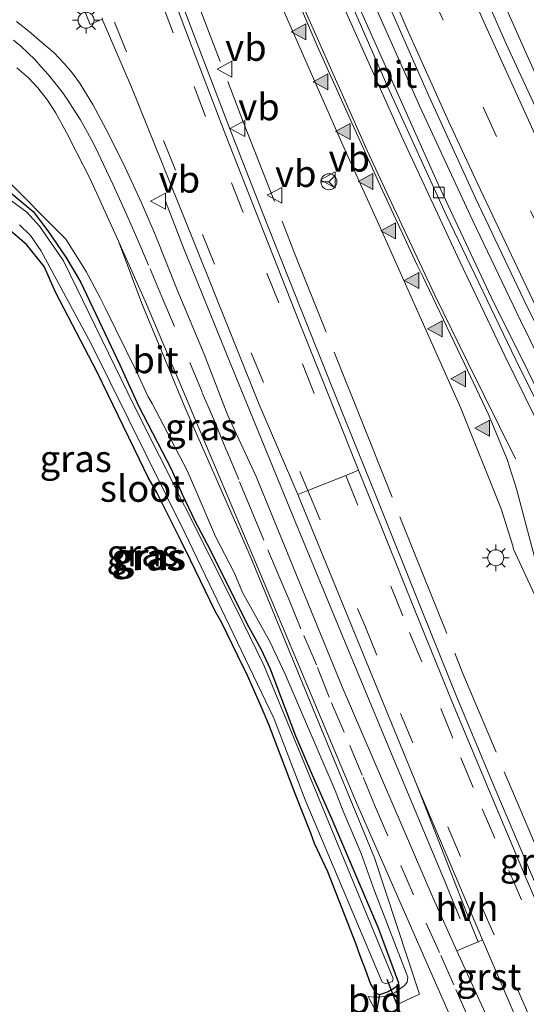
# Model space of a CAD drawing. Units: metres. Extents: x 29997 to 40002, y 370515 to 375003.
# Drawn here: x 30223 to 30270, y 371527 to 371619 of the extents above; entities that cross this region are included whole.
import ezdxf
from ezdxf.enums import TextEntityAlignment as Align

# ---------------------------------------------------------------- set-up
doc = ezdxf.new("R2010")
doc.units = ezdxf.units.M
doc.linetypes.add('IE-TERREINAFSCHEIDING', pattern=[10, 8, -2])
doc.linetypes.add('VW-3-9_STREEP', pattern=[12, 3, -9])
doc.layers.get('0').update_dxf_attribs({"lineweight": 25})
for name, color, linetype, lineweight in [('B-ME-BV-GELEIDECONSTRUCTIE-GELEIDERAIL-L-B1', 213, 'BV-GELEIDERAIL', 18), ('B-ME-GW-KRUINLIJN-L-B1', 93, 'Continuous', 18), ('B-ME-IE-GRASLAND-GV-B6', 93, 'Continuous', 18), ('B-ME-IE-GRONDWERKLIJN-GROND_INGERICHT-GV-B6', 253, 'Continuous', 18), ('B-ME-IE-MEUBILAIR_WEGMEUBILAIR-LICHTMAST-S-B1', 8, 'Continuous', 18), ('B-ME-IE-TERREINAFSCHEIDING-RASTERHEKWERK-L-B1', 8, 'IE-TERREINAFSCHEIDING', 18), ('B-ME-OG-WATER-GV-B6', 153, 'Continuous', 18), ('B-ME-VH-VERH_SOORT-BITUMEN-GV-B6', 8, 'IE-TERREINAFSCHEIDING-NATUURLIJK-HOUTWAL', 18), ('B-ME-VH-VERH_SOORT-GV-B6', 8, 'Continuous', 18), ('B-ME-VH-VERH_SOORT-HALF_VERHARDING-GV-B6', 8, 'IE-TERREINAFSCHEIDING-NATUURLIJK-HOUTWAL', 18), ('B-ME-VV-KOLK-S-B1', 8, 'Continuous', 18), ('B-ME-VW-MARKERING-39STREEP-015-L-B1', 255, 'VW-3-9_STREEP', 18), ('B-ME-VW-MARKERING-STREEP-015-L-B1', 7, 'Continuous', 18), ('B-ME-VW-MARKERING-VLAKMARK-S-B1', 7, 'Continuous', 18), ('B-ME-VW-MEUBILAIR_WEGMEUBILAIR-RONA-S-B1', 8, 'Continuous', 18), ('B-ME-VW-MEUBILAIR_WEGMEUBILAIR-VERKEERSBORD-S-B1', 8, 'Continuous', 18)]:
    doc.layers.add(name, color=color, linetype=linetype, lineweight=lineweight)
for name, color, linetype in [('B-ME-GW-INSTEEKWATERGANG-L-B1', 10, 'Continuous'), ('B-ME-KG-KADASTRAAL-OPNAMEDTMGRENS-L-B1', 10, 'Continuous'), ('B-ME-KW-DUIKER-L-B1', 10, 'Continuous')]:
    doc.layers.add(name, color=color, linetype=linetype)
doc.styles.add('NLCS-ISO', font='NLCS-ISO.TTF')
doc.linetypes.add('BV-GELEIDERAIL', pattern='A,10,-3,[108,NLCS.SHX,S=1,R=0,X=0,Y=0],-3', length=16)
doc.linetypes.add('IE-TERREINAFSCHEIDING-NATUURLIJK-HOUTWAL', pattern='A,7,-1.5,[67,NLCS.SHX,S=0.75,R=45,X=0,Y=0],-1.5,7,-1.5,[70,NLCS.SHX,S=0.75,R=0,X=0,Y=0],-1.5', length=20)

# ---------------------------------------------------------------- blocks, each defined once
blk = doc.blocks.new('verfsymbol')
for color in [252, 253]:
    blk.add_hatch(color=color).paths.add_polyline_path([(0.75, -0.625), (0, 0.75), (-0.75, -0.625)])
blk.add_lwpolyline([(0.75, -0.625), (0, 0.75), (-0.75, -0.625)], close=True)
blk = doc.blocks.new('lantaarnpaal')
for p, q in [((0, 0.75), (0, 1.25)), ((-0.75, 0), (-1.25, 0)), ((-0.884, 0.884), (-0.53, 0.53)), ((0.53, 0.53), (0.884, 0.884)), ((0.75, 0), (1.25, 0)), ((-0.53, -0.53), (-0.884, -0.884)), ((0, -0.75), (0, -1.25)), ((0.53, -0.53), (0.884, -0.884))]:
    blk.add_line(p, q)
blk.add_circle((0, 0), 0.75)
blk = doc.blocks.new('kolk')
blk.add_lwpolyline([(-0.5, -0.5), (0.5, -0.5), (0.5, 0.5), (-0.5, 0.5)], close=True)
blk = doc.blocks.new('verkeersbord')
for p, q in [((0, 0.75), (-0.75, -0.625)), ((0.75, -0.625), (0, 0.75)), ((-0.75, -0.625), (0.75, -0.625))]:
    blk.add_line(p, q)
blk = doc.blocks.new('wegwijzer')
for q in [(-0.53, -0.53), (0, 0.75), (0.53, -0.53)]:
    blk.add_line((0, 0), q)
blk.add_circle((0, 0), 0.75)

msp = doc.modelspace()

# ---------------------------------------------------------------- linework, layer by layer
at = {"layer": 'B-ME-BV-GELEIDECONSTRUCTIE-GELEIDERAIL-L-B1'}
for points in [[(30243.311, 371652.232, 3.415), (30245.271, 371647.219, 3.361), (30249.127, 371637.653, 3.332), (30252.525, 371629.563, 3.332), (30256.518, 371620.058, 3.321), (30260.473, 371611.149, 3.303), (30265.446, 371600.428, 3.274), (30269.897, 371591.085, 3.246), (30276.594, 371577.51, 3.206), (30281.926, 371567.298, 3.195), (30287.171, 371557.434, 3.18), (30292.751, 371547.42, 3.168), (30297.922, 371538.437, 3.138), (30304.42, 371527.518, 3.127), (30310.731, 371517.405, 3.129), (30317.105, 371507.429, 3.14), (30318.4924, 371505.1532, 3.1425), (30322.247, 371499.575, 3.141), (30326.735, 371492.907, 3.142), (30331.282, 371486.336, 3.152), (30332.1886, 371485.051, 3.1495)], [(30236.644, 371602.282, 2.209), (30238.2623, 371598.0582, 2.825), (30242.762, 371586.978, 2.832), (30248.795, 371572.243, 2.816), (30253.428, 371561.048, 2.797), (30258.024, 371549.933, 2.742), (30262.6892, 371538.8128, 2.714), (30264.236, 371535.006, 1.983)]]:
    msp.add_polyline3d(points, dxfattribs=at)
at = {"layer": 'B-ME-GW-INSTEEKWATERGANG-L-B1'}
msp.add_polyline3d([(30217.6779, 371606.797, 1.3778), (30224.2648, 371601.3044, 1.3177), (30225.6218, 371599.4948, 1.243), (30227.318, 371597.0452, 1.2011), (30228.6858, 371594.7093, 1.163), (30230.7299, 371590.4284, 1.0926), (30232.362, 371586.952, 1.19), (30234.1192, 371583.0832, 1.0372), (30237.218, 371577.138, 1.094), (30238.208, 371574.819, 1.095), (30239.426, 371572.26, 1.113), (30240.836, 371569.596, 1.143), (30244.273, 371562.678, 1.31), (30245.587, 371560.306, 1.429), (30246.4482, 371558.4242, 1.3508), (30248.834, 371552.16, 1.246), (30250.391, 371548.504, 1.258), (30252.217, 371544.326, 1.09), (30256.581, 371534.141, 1.277), (30258.484, 371528.988, 1.373), (30258.415, 371528.742, 1.414), (30258.024, 371528.448, 1.209), (30257.495, 371528.143, 1.285), (30256.688, 371527.875, 1.264)], dxfattribs=at)
at = {"layer": 'B-ME-GW-KRUINLIJN-L-B1'}
for points in [[(30256.6834, 371527.6583, 1.4243), (30257.2104, 371527.7403, 1.4949), (30257.7202, 371527.8972, 1.5654), (30258.202, 371528.126, 1.636), (30259.042, 371528.736, 1.603), (30259.2905, 371529.0638, 1.6672), (30259.357, 371529.528, 1.758), (30256.229, 371537.613, 1.764), (30254.972, 371541.123, 1.838), (30253.277, 371545.088, 1.833), (30252.545, 371547.014, 1.883), (30247.85, 371557.95, 1.833), (30246.433, 371560.989, 1.841), (30243.861, 371565.602, 1.78), (30243.096, 371567.394, 1.79), (30241.342, 371570.85, 1.79), (30239.674, 371574.724, 1.806), (30238.669, 371577.02, 1.737), (30235.407, 371583.307, 1.749), (30235.038, 371583.938, 1.793), (30233.94, 371586.303, 1.772), (30231.011, 371592.277, 1.831), (30230.543, 371593.234, 1.648), (30229.2289, 371595.6906, 1.6715), (30227.315, 371598.728, 1.653), (30221.392, 371604.683, 1.829)], [(30255.6215, 371527.7247, 1.2832), (30256.15, 371527.6531, 1.3538), (30256.6834, 371527.6583, 1.4243)]]:
    msp.add_polyline3d(points, dxfattribs=at)
at = {"layer": 'B-ME-IE-GRASLAND-GV-B6'}
for points in [[(30228.4301, 371694.3085, 2.6277), (30237.7653, 371669.1403, 2.6469), (30242.018, 371658.288, 2.6754), (30252.4127, 371632.7009, 2.5978), (30256.728, 371622.6424, 2.614), (30261.2903, 371612.2335, 2.5722), (30265.699, 371602.5652, 2.5583), (30270.2543, 371592.9769, 2.5225), (30275.4644, 371582.4857, 2.5309), (30285.0137, 371563.8105, 2.4475), (30296.5007, 371543.269, 2.437), (30302.9806, 371532.008, 2.428), (30315.0599, 371512.7279, 2.4232), (30319.6429, 371505.5979, 2.4405)], [(30320.579, 371499.356, 2.359), (30317.1245, 371504.6244, 2.3647), (30302.8495, 371527.2619, 2.3447), (30292.4584, 371545.0535, 2.3724), (30287.358, 371554.2527, 2.3967), (30282.9401, 371562.4534, 2.4036), (30274.0602, 371579.4042, 2.439), (30267.1556, 371593.2715, 2.4883), (30262.2017, 371603.8694, 2.5103), (30254.9115, 371620.1978, 2.5585), (30250.0176, 371631.5927, 2.5991), (30245.2415, 371643.2567, 2.598), (30238.6947, 371659.8859, 2.6313), (30234.994, 371669.742, 2.662), (30233.836, 371672.832, 2.598), (30233.261, 371672.582, 2.657), (30228.861, 371684.2508, 2.6381)], [(30320.0775, 371523.2918, 2.13), (30309.8213, 371540.1319, 2.1453), (30300.0004, 371557.229, 2.1658), (30290.6207, 371574.5729, 2.1987), (30281.689, 371592.1513, 2.2321), (30273.0986, 371610.1966, 2.2774), (30265.1862, 371627.9723, 2.317), (30257.5618, 371646.2129, 2.3493), (30250.2611, 371664.6382, 2.3613), (30243.2057, 371683.2111, 2.3778)], [(30277.62, 371523.616, 2.159), (30274.289, 371531.303, 2.194), (30270.824, 371539.386, 2.223), (30267.248, 371547.851, 2.23), (30264.077, 371555.457, 2.254), (30260.612, 371563.984, 2.272), (30256.397, 371574.518, 2.307), (30253.054, 371582.867, 2.314), (30249.722, 371591.172, 2.331), (30246.073, 371600.34, 2.32), (30242.843, 371608.662, 2.337), (30239.623, 371617.066, 2.367), (30236.423, 371625.482, 2.456), (30233.532, 371632.048, 2.495), (30231.078, 371638.71, 2.479), (30226.494, 371651.593, 2.46), (30225.591, 371654.038, 2.344), (30222.524, 371662.702, 2.179), (30220.422, 371670.144, 2.105), (30216.953, 371679.555, 2.09)], [(30224.2564, 371678.1686, 2.4454), (30226.8064, 371671.5687, 2.4645), (30229.8147, 371663.4128, 2.4617), (30237.5427, 371644.0901, 2.5943), (30240.4085, 371637.5075, 2.6381), (30246.2459, 371623.5528, 2.6876), (30253.3845, 371607.2439, 2.6459), (30256.6558, 371600.0312, 2.6355), (30264.301, 371582.882, 2.628), (30268.085, 371573.446, 2.624), (30269.175, 371569.961, 2.6), (30269.251, 371569.672, 2.618), (30271.191, 371565.458, 2.609), (30279.143, 371550.626, 2.588), (30288.104, 371534.835, 2.539), (30295.935, 371521.617, 2.538), (30301.231, 371513.034, 2.515), (30305.133, 371506.623, 2.504), (30308.513, 371501.222, 2.529), (30311.771, 371495.984, 2.543), (30313.142, 371493.819, 2.535), (30314.554, 371491.576, 2.544), (30317.057, 371487.726, 2.542), (30322.9459, 371478.1388, 2.5638)], [(30229.252, 371619.685, 2.221), (30229.6, 371618.863, 2.207), (30230.726, 371619.358, 2.206), (30233.465, 371612.97, 2.181), (30239.264, 371598.582, 2.166), (30245.427, 371583.23, 2.175), (30249.037, 371574.784, 2.168), (30260.228, 371547.4561, 2.071), (30265.493, 371533.894, 2.029), (30265.9473, 371532.8467, 2.0245), (30263.93, 371532.002, 1.903), (30261.707, 371536.936, 1.915), (30253.19, 371556.754, 1.969), (30245.129, 371576.462, 2.023), (30242.471, 371582.199, 2.072), (30240.261, 371587.932, 2.077), (30237.747, 371593.972, 2.095), (30235.669, 371599.165, 2.125), (30234.387, 371602.141, 2.103), (30232.884, 371605.428, 2.12), (30231.34, 371608.537, 2.118), (30229.856, 371611.354, 2.121), (30228.645, 371613.288, 2.104), (30227.924, 371614.293, 2.109), (30227.163, 371615.196, 2.106), (30226.206, 371616.183, 2.099), (30225.046, 371617.204, 2.105), (30223.876, 371618.188, 2.116), (30222.68, 371619.139, 2.116)], [(30222.721, 371614.788, 2.044), (30223.807, 371613.862, 2.045), (30224.699, 371612.917, 2.037), (30225.585, 371611.77, 2.053), (30226.349, 371610.595, 2.041), (30227.363, 371608.718, 2.047), (30228.349, 371606.818, 2.043), (30229.545, 371604.445, 2.05), (30230.685, 371601.984, 2.027), (30232.237, 371598.53, 2.033), (30234.444, 371592.689, 2.009), (30238.539, 371582.758, 1.958), (30244.587, 371569.027, 1.941), (30250.414, 371554.818, 1.834), (30256.223, 371540.717, 1.796), (30260.4473, 371527.9435, 1.7093), (30258.3489, 371526.9471, 1.4265)], [(30257.9773, 371529.4054, 0.292), (30245.851, 371558.793, 0.292), (30243.184, 371564.269, 0.292), (30233.706, 371583.101, 0.292), (30227.096, 371596.69, 0.292), (30224.8481, 371599.9538, 0.292), (30223.645, 371601.264, 0.292), (30213.1072, 371608.9939, 0.292)], [(30221.392, 371604.683, 1.829), (30227.315, 371598.728, 1.653), (30229.2289, 371595.6906, 1.6715), (30230.543, 371593.234, 1.648), (30231.011, 371592.277, 1.831), (30233.94, 371586.303, 1.772), (30235.038, 371583.938, 1.793), (30235.407, 371583.307, 1.749), (30238.669, 371577.02, 1.737), (30239.674, 371574.724, 1.806), (30241.342, 371570.85, 1.79), (30243.096, 371567.394, 1.79), (30243.861, 371565.602, 1.78), (30246.433, 371560.989, 1.841), (30247.85, 371557.95, 1.833), (30252.545, 371547.014, 1.883), (30253.277, 371545.088, 1.833), (30254.972, 371541.123, 1.838), (30256.229, 371537.613, 1.764), (30259.357, 371529.528, 1.758), (30259.2905, 371529.0638, 1.6672), (30259.042, 371528.736, 1.603), (30258.202, 371528.126, 1.636), (30257.7202, 371527.8972, 1.5654), (30257.2104, 371527.7403, 1.4949), (30256.6834, 371527.6583, 1.4243), (30256.688, 371527.875, 1.264), (30257.495, 371528.143, 1.285), (30258.024, 371528.448, 1.209), (30258.415, 371528.742, 1.414), (30258.484, 371528.988, 1.373), (30256.581, 371534.141, 1.277), (30252.217, 371544.326, 1.09), (30250.391, 371548.504, 1.258), (30248.834, 371552.16, 1.246), (30246.4482, 371558.4242, 1.3508), (30245.587, 371560.306, 1.429), (30244.273, 371562.678, 1.31), (30240.836, 371569.596, 1.143), (30239.426, 371572.26, 1.113), (30238.208, 371574.819, 1.095), (30237.218, 371577.138, 1.094), (30234.1192, 371583.0832, 1.0372), (30232.362, 371586.952, 1.19), (30230.7299, 371590.4284, 1.0926), (30228.6858, 371594.7093, 1.163), (30227.318, 371597.0452, 1.2011), (30225.6218, 371599.4948, 1.243), (30224.2648, 371601.3044, 1.3177), (30217.6779, 371606.797, 1.3778)], [(30217.6779, 371606.797, 1.3778), (30224.2648, 371601.3044, 1.3177), (30225.6218, 371599.4948, 1.243), (30227.318, 371597.0452, 1.2011), (30228.6858, 371594.7093, 1.163), (30230.7299, 371590.4284, 1.0926), (30232.362, 371586.952, 1.19), (30234.1192, 371583.0832, 1.0372), (30237.218, 371577.138, 1.094), (30238.208, 371574.819, 1.095), (30239.426, 371572.26, 1.113), (30240.836, 371569.596, 1.143), (30244.273, 371562.678, 1.31), (30245.587, 371560.306, 1.429), (30246.4482, 371558.4242, 1.3508), (30248.834, 371552.16, 1.246), (30250.391, 371548.504, 1.258), (30252.217, 371544.326, 1.09), (30256.581, 371534.141, 1.277), (30258.484, 371528.988, 1.373), (30258.415, 371528.742, 1.414), (30258.024, 371528.448, 1.209), (30257.495, 371528.143, 1.285), (30256.688, 371527.875, 1.264)], [(30256.688, 371527.875, 1.264), (30256.415, 371527.993, 1.208), (30255.859, 371528.94, 1.04), (30255.399, 371530.144, 0.985), (30254.875, 371531.536, 1.053), (30254.479, 371532.691, 1.013), (30251.858, 371539.388, 0.975), (30250.618, 371542.058, 1.004), (30250.271, 371543.022, 0.906), (30248.757, 371546.804, 1.044), (30246.319, 371553.203, 1.039), (30245.603, 371554.904, 0.992), (30244.335, 371557.826, 1.052), (30243.432, 371559.645, 1.107), (30241.94, 371562.759, 1.037), (30241.314, 371563.845, 1.076), (30238.983, 371568.629, 1.03), (30238.116, 371570.421, 1.085), (30236.384, 371573.856, 0.956), (30235.849, 371574.974, 1.04), (30235.036, 371576.387, 1.068), (30234.213, 371578.051, 0.992), (30230.256, 371586.237, 1.213), (30226.369, 371593.697, 1.171), (30225.2777, 371596.1598, 1.1955), (30223.631, 371598.229, 1.216), (30213.968, 371606.447, 1.431)], [(30256.4223, 371526.2209, 1.2815), (30256.6834, 371527.6583, 1.4243), (30257.2104, 371527.7403, 1.4949), (30257.7202, 371527.8972, 1.5654), (30258.202, 371528.126, 1.636), (30259.042, 371528.736, 1.603), (30259.2905, 371529.0638, 1.6673), (30259.357, 371529.528, 1.758), (30256.229, 371537.613, 1.764), (30254.972, 371541.123, 1.838), (30253.277, 371545.088, 1.833), (30252.545, 371547.014, 1.883), (30247.85, 371557.95, 1.833), (30246.433, 371560.989, 1.841), (30243.861, 371565.602, 1.78), (30243.096, 371567.394, 1.79), (30241.342, 371570.85, 1.79), (30239.674, 371574.724, 1.806), (30238.669, 371577.02, 1.737), (30235.407, 371583.307, 1.749), (30235.038, 371583.938, 1.793), (30233.94, 371586.303, 1.772), (30231.011, 371592.277, 1.831), (30230.543, 371593.234, 1.648), (30229.2289, 371595.6906, 1.6715), (30227.315, 371598.728, 1.653), (30221.392, 371604.683, 1.829)], [(30222.981, 371600.079, 0.292), (30224.011, 371599.0669, 0.292), (30224.969, 371597.668, 0.292), (30229.645, 371588.973, 0.292), (30238.459, 371571.174, 0.292), (30246.8, 371553.796, 0.292), (30249.741, 371546.159, 0.292), (30256.9545, 371529.046, 0.292), (30257.2731, 371528.8977, 0.292), (30257.533, 371528.9922, 0.292), (30257.904, 371529.1272, 0.292), (30257.9773, 371529.4054, 0.292)]]:
    msp.add_polyline3d(points, dxfattribs=at)
at = {"layer": 'B-ME-IE-GRONDWERKLIJN-GROND_INGERICHT-GV-B6'}
msp.add_polyline3d([(30256.6834, 371527.6583, 1.4243), (30256.4223, 371526.2209, 1.2815), (30255.6215, 371527.7247, 1.2832), (30256.15, 371527.6531, 1.3538), (30256.6834, 371527.6583, 1.4243)], dxfattribs=at)
at = {"layer": 'B-ME-IE-TERREINAFSCHEIDING-RASTERHEKWERK-L-B1'}
msp.add_polyline3d([(30202.823, 371722.276, 2.245), (30209.885, 371702.803, 2.216), (30217.021, 371683.416, 2.192), (30224.167, 371664.023, 2.298), (30231.233, 371644.33, 2.539), (30238.904, 371622.848, 2.439), (30243.924, 371609.714, 2.494), (30248.745, 371597.421, 2.403), (30254.899, 371581.966, 2.383), (30260.009, 371569.176, 2.36), (30264.507, 371557.992, 2.298), (30269.139, 371546.979, 2.277), (30274.906, 371533.452, 2.227), (30281.193, 371519.088, 2.185)], dxfattribs=at)
at = {"layer": 'B-ME-KG-KADASTRAAL-OPNAMEDTMGRENS-L-B1'}
msp.add_polyline3d([(30256.4223, 371526.2209, 1.2815), (30256.6834, 371527.6583, 1.4243), (30256.688, 371527.875, 1.264), (30256.415, 371527.993, 1.208), (30255.859, 371528.94, 1.04), (30255.399, 371530.144, 0.985), (30254.875, 371531.536, 1.053), (30254.479, 371532.691, 1.013), (30251.858, 371539.388, 0.975), (30250.618, 371542.058, 1.004), (30250.271, 371543.022, 0.906), (30248.757, 371546.804, 1.044), (30246.319, 371553.203, 1.039), (30245.603, 371554.904, 0.992), (30244.335, 371557.826, 1.052), (30243.432, 371559.645, 1.107), (30241.94, 371562.759, 1.037), (30241.314, 371563.845, 1.076), (30238.983, 371568.629, 1.03), (30238.116, 371570.421, 1.085), (30236.384, 371573.856, 0.956), (30235.849, 371574.974, 1.04), (30235.036, 371576.387, 1.068), (30234.213, 371578.051, 0.992), (30230.256, 371586.237, 1.213), (30226.369, 371593.697, 1.171), (30225.2777, 371596.1598, 1.1955), (30223.631, 371598.229, 1.216), (30213.968, 371606.447, 1.431)], dxfattribs=at)
msp.add_polyline3d([(30256.4223, 371526.2209, 1.2815), (30256.6834, 371527.6583, 1.4243), (30256.688, 371527.875, 1.264), (30256.415, 371527.993, 1.208), (30255.859, 371528.94, 1.04), (30255.399, 371530.144, 0.985), (30254.875, 371531.536, 1.053), (30254.479, 371532.691, 1.013), (30251.858, 371539.388, 0.975), (30250.618, 371542.058, 1.004), (30250.271, 371543.022, 0.906), (30248.757, 371546.804, 1.044), (30246.319, 371553.203, 1.039), (30245.603, 371554.904, 0.992), (30244.335, 371557.826, 1.052), (30243.432, 371559.645, 1.107), (30241.94, 371562.759, 1.037), (30241.314, 371563.845, 1.076), (30238.983, 371568.629, 1.03), (30238.116, 371570.421, 1.085), (30236.384, 371573.856, 0.956), (30235.849, 371574.974, 1.04), (30235.036, 371576.387, 1.068), (30234.213, 371578.051, 0.992), (30230.256, 371586.237, 1.213), (30226.369, 371593.697, 1.171), (30225.2777, 371596.1598, 1.1955), (30223.631, 371598.229, 1.216), (30213.968, 371606.447, 1.431)], dxfattribs=at)
at = {"layer": 'B-ME-KW-DUIKER-L-B1'}
msp.add_line((30260.501, 371521.553, -0.061), (30257.403, 371529.318, -0.046), dxfattribs=at)
at = {"layer": 'B-ME-OG-WATER-GV-B6'}
for points in [[(30213.1072, 371608.9939, 0.292), (30223.645, 371601.264, 0.292), (30224.8481, 371599.9538, 0.292), (30227.096, 371596.69, 0.292), (30233.706, 371583.101, 0.292), (30243.184, 371564.269, 0.292), (30245.851, 371558.793, 0.292), (30257.9773, 371529.4054, 0.292)], [(30257.9773, 371529.4054, 0.292), (30257.904, 371529.1272, 0.292), (30257.533, 371528.9922, 0.292), (30257.2731, 371528.8977, 0.292), (30256.9545, 371529.046, 0.292), (30249.741, 371546.159, 0.292), (30246.8, 371553.796, 0.292), (30238.459, 371571.174, 0.292), (30229.645, 371588.973, 0.292), (30224.969, 371597.668, 0.292), (30224.011, 371599.0669, 0.292), (30222.981, 371600.079, 0.292)]]:
    msp.add_polyline3d(points, dxfattribs=at)
at = {"layer": 'B-ME-VH-VERH_SOORT-BITUMEN-GV-B6'}
for points in [[(30233.8681, 371704.8223, 2.3546), (30245.5126, 371673.3896, 2.3574), (30252.3141, 371655.7334, 2.3799), (30255.0726, 371648.9292, 2.3628), (30256.624, 371644.7841, 2.3506), (30262.2155, 371631.4835, 2.3221), (30268.5549, 371617.0385, 2.2844), (30276.5646, 371599.77, 2.2379), (30280.9587, 371590.7176, 2.2222), (30291.4421, 371570.2174, 2.1625), (30296.2868, 371561.293, 2.1589), (30301.7611, 371551.573, 2.1557), (30306.9506, 371542.6238, 2.1474), (30312.1452, 371533.9936, 2.1366), (30324.033, 371514.7683, 2.1174)], [(30319.6429, 371505.5979, 2.4405), (30315.0599, 371512.7279, 2.4232), (30302.9806, 371532.008, 2.428), (30296.5007, 371543.269, 2.437), (30285.0137, 371563.8105, 2.4475), (30275.4644, 371582.4857, 2.5309), (30270.2543, 371592.9769, 2.5225), (30265.699, 371602.5652, 2.5583), (30261.2903, 371612.2335, 2.5722), (30256.728, 371622.6424, 2.614), (30252.4127, 371632.7009, 2.5978), (30242.018, 371658.288, 2.6754), (30237.7653, 371669.1403, 2.6469), (30228.4301, 371694.3085, 2.6277)], [(30228.861, 371684.2508, 2.6381), (30233.261, 371672.582, 2.657), (30242.8463, 371647.7073, 2.6178), (30250.8176, 371628.2491, 2.5785), (30257.4652, 371612.963, 2.5261), (30262.9239, 371601.0053, 2.4952), (30269.8229, 371586.614, 2.4507), (30274.1179, 371578.1288, 2.4203), (30284.618, 371558.191, 2.3934), (30291.6071, 371545.4648, 2.3839), (30296.7407, 371536.4539, 2.3729), (30301.0956, 371529.0955, 2.3623), (30307.9459, 371518.0281, 2.3244), (30313.6496, 371509.0361, 2.3635), (30322.8615, 371494.8684, 2.345), (30330.5149, 371483.7993, 2.3334)], [(30322.9459, 371478.1388, 2.5638), (30317.057, 371487.726, 2.542), (30314.554, 371491.576, 2.544), (30313.142, 371493.819, 2.535), (30311.771, 371495.984, 2.543), (30308.513, 371501.222, 2.529), (30305.133, 371506.623, 2.504), (30301.231, 371513.034, 2.515), (30295.935, 371521.617, 2.538), (30288.104, 371534.835, 2.539), (30279.143, 371550.626, 2.588), (30271.191, 371565.458, 2.609), (30269.251, 371569.672, 2.618), (30269.175, 371569.961, 2.6), (30268.085, 371573.446, 2.624), (30264.301, 371582.882, 2.628), (30256.6558, 371600.0312, 2.6355), (30253.3845, 371607.2439, 2.6459), (30246.2459, 371623.5528, 2.6876), (30240.4085, 371637.5075, 2.6381), (30237.5427, 371644.0901, 2.5943), (30229.8147, 371663.4128, 2.4617), (30226.8064, 371671.5687, 2.4645), (30224.2564, 371678.1686, 2.4454)], [(30233.261, 371672.582, 2.657), (30233.836, 371672.832, 2.598), (30234.994, 371669.742, 2.662), (30238.6947, 371659.8859, 2.6313), (30245.2415, 371643.2567, 2.598), (30250.0176, 371631.5927, 2.5991), (30254.9115, 371620.1978, 2.5585), (30262.2017, 371603.8694, 2.5103), (30267.1556, 371593.2715, 2.4883), (30274.0602, 371579.4042, 2.439), (30282.9401, 371562.4534, 2.4036), (30287.358, 371554.2527, 2.3967), (30292.4584, 371545.0535, 2.3724), (30302.8495, 371527.2619, 2.3447), (30317.1245, 371504.6244, 2.3647), (30320.579, 371499.356, 2.359)], [(30322.8615, 371494.8684, 2.345), (30313.6496, 371509.0361, 2.3635), (30307.9459, 371518.0281, 2.3244), (30301.0956, 371529.0955, 2.3623), (30296.7407, 371536.4539, 2.3729), (30291.6071, 371545.4648, 2.3839), (30284.618, 371558.191, 2.3934), (30274.1179, 371578.1288, 2.4203), (30269.8229, 371586.614, 2.4507), (30262.9239, 371601.0053, 2.4952), (30257.4652, 371612.963, 2.5261), (30250.8176, 371628.2491, 2.5785), (30242.8463, 371647.7073, 2.6178), (30233.261, 371672.582, 2.657)], [(30235.901, 371625.326, 2.461), (30239.07, 371616.866, 2.303), (30242.295, 371608.454, 2.297), (30245.502, 371600.263, 2.293), (30249.171, 371590.983, 2.294), (30252.502, 371582.64, 2.293), (30254.7366, 371577.0589, 2.3282), (30253.529, 371576.577, 2.311), (30249.975, 371575.158, 2.186), (30249.037, 371574.784, 2.168), (30245.427, 371583.23, 2.175), (30239.264, 371598.582, 2.166), (30233.465, 371612.97, 2.181), (30230.726, 371619.358, 2.206)], [(30222.68, 371619.139, 2.116), (30223.876, 371618.188, 2.116), (30225.046, 371617.204, 2.105), (30226.206, 371616.183, 2.099), (30227.163, 371615.196, 2.106), (30227.924, 371614.293, 2.109), (30228.645, 371613.288, 2.104), (30229.856, 371611.354, 2.121), (30231.34, 371608.537, 2.118), (30232.884, 371605.428, 2.12), (30234.387, 371602.141, 2.103), (30235.669, 371599.165, 2.125), (30237.747, 371593.972, 2.095), (30240.261, 371587.932, 2.077), (30242.471, 371582.199, 2.072), (30245.129, 371576.462, 2.023), (30253.19, 371556.754, 1.969), (30261.707, 371536.936, 1.915), (30263.93, 371532.002, 1.903), (30267.245, 371524.753, 1.91)], [(30263.714, 371524.949, 1.773), (30262.054, 371528.7063, 1.7846), (30254.5261, 371545.8811, 1.8404), (30245.0701, 371568.438, 1.916), (30234.855, 371592.632, 2.026), (30232.237, 371598.53, 2.033), (30230.685, 371601.984, 2.027), (30229.545, 371604.445, 2.05), (30228.349, 371606.818, 2.043), (30227.363, 371608.718, 2.047), (30226.349, 371610.595, 2.041), (30225.585, 371611.77, 2.053), (30224.699, 371612.917, 2.037), (30223.807, 371613.862, 2.045), (30222.721, 371614.788, 2.044)], [(30269.477, 371525.753, 1.992), (30266.354, 371533.017, 2.038), (30260.228, 371547.4561, 2.071), (30249.037, 371574.784, 2.168), (30249.975, 371575.158, 2.186), (30253.529, 371576.577, 2.311), (30254.7366, 371577.0589, 2.3282), (30255.844, 371574.293, 2.268), (30260.067, 371563.775, 2.237), (30263.528, 371555.244, 2.219), (30266.704, 371547.622, 2.188), (30270.282, 371539.162, 2.176), (30273.738, 371531.069, 2.166), (30277.077, 371523.394, 2.126)]]:
    msp.add_polyline3d(points, dxfattribs=at)
at = {"layer": 'B-ME-VH-VERH_SOORT-GV-B6'}
for points in [[(30230.7, 371619.465, 2.214), (30230.726, 371619.358, 2.206), (30229.6, 371618.863, 2.207), (30229.252, 371619.685, 2.221), (30228.955, 371620.398, 2.233), (30228.545, 371621.217, 2.273), (30228.158, 371621.894, 2.284), (30227.786, 371622.556, 2.287), (30227.356, 371623.272, 2.268), (30226.95, 371623.92, 2.246), (30226.484, 371624.581, 2.237), (30226, 371625.199, 2.207), (30225.474, 371625.767, 2.201), (30224.927, 371626.349, 2.195), (30224.341, 371626.935, 2.166), (30223.722, 371627.424, 2.156), (30223.06, 371627.884, 2.173), (30222.419, 371628.321, 2.164)], [(30277.077, 371523.394, 2.126), (30273.738, 371531.069, 2.166), (30270.282, 371539.162, 2.176), (30266.704, 371547.622, 2.188), (30263.528, 371555.244, 2.219), (30260.067, 371563.775, 2.237), (30255.844, 371574.293, 2.268), (30254.7366, 371577.0589, 2.3282), (30252.502, 371582.64, 2.293), (30249.171, 371590.983, 2.294), (30245.502, 371600.263, 2.293), (30242.295, 371608.454, 2.297), (30239.07, 371616.866, 2.303), (30235.901, 371625.326, 2.461)], [(30236.423, 371625.482, 2.456), (30239.623, 371617.066, 2.367), (30242.843, 371608.662, 2.337), (30246.073, 371600.34, 2.32), (30249.722, 371591.172, 2.331), (30253.054, 371582.867, 2.314), (30256.397, 371574.518, 2.307), (30260.612, 371563.984, 2.272), (30264.077, 371555.457, 2.254), (30267.248, 371547.851, 2.23), (30270.824, 371539.386, 2.223), (30274.289, 371531.303, 2.194), (30277.62, 371523.616, 2.159)], [(30266.354, 371533.017, 2.038), (30269.477, 371525.753, 1.992), (30269.0983, 371525.5833, 1.993), (30267.245, 371524.753, 1.91), (30263.93, 371532.002, 1.903), (30265.9473, 371532.8467, 2.0245), (30266.354, 371533.017, 2.038)]]:
    msp.add_polyline3d(points, dxfattribs=at)
at = {"layer": 'B-ME-VH-VERH_SOORT-HALF_VERHARDING-GV-B6'}
for points in [[(30324.033, 371514.7683, 2.1174), (30312.1452, 371533.9936, 2.1366), (30306.9506, 371542.6238, 2.1474), (30301.7611, 371551.573, 2.1557), (30296.2868, 371561.293, 2.1589), (30291.4421, 371570.2174, 2.1625), (30280.9587, 371590.7176, 2.2222), (30276.5646, 371599.77, 2.2379), (30268.5549, 371617.0385, 2.2844), (30262.2155, 371631.4835, 2.3221), (30256.624, 371644.7841, 2.3506), (30255.0726, 371648.9292, 2.3628), (30252.3141, 371655.7334, 2.3799), (30245.5126, 371673.3896, 2.3574), (30233.8681, 371704.8223, 2.3546)], [(30243.2057, 371683.2111, 2.3778), (30250.2611, 371664.6382, 2.3613), (30257.5618, 371646.2129, 2.3493), (30265.1862, 371627.9723, 2.317), (30273.0986, 371610.1966, 2.2774), (30281.689, 371592.1513, 2.2321), (30290.6207, 371574.5729, 2.1987), (30300.0004, 371557.229, 2.1658), (30309.8213, 371540.1319, 2.1453), (30320.0775, 371523.2918, 2.13)], [(30258.3489, 371526.9471, 1.4265), (30260.4473, 371527.9435, 1.7093), (30256.223, 371540.717, 1.796), (30250.414, 371554.818, 1.834), (30244.587, 371569.027, 1.941), (30238.539, 371582.758, 1.958), (30234.444, 371592.689, 2.009), (30232.237, 371598.53, 2.033), (30234.855, 371592.632, 2.026), (30245.0701, 371568.438, 1.916), (30254.5261, 371545.8811, 1.8404), (30262.054, 371528.7063, 1.7846), (30263.714, 371524.949, 1.773)], [(30266.354, 371533.017, 2.038), (30265.9473, 371532.8467, 2.0245), (30265.493, 371533.894, 2.029), (30260.228, 371547.4561, 2.071), (30266.354, 371533.017, 2.038)]]:
    msp.add_polyline3d(points, dxfattribs=at)
at = {"layer": 'B-ME-VW-MARKERING-39STREEP-015-L-B1'}
for points in [[(30195.3641, 371798.2854, 2.4415), (30195.5894, 371797.6614, 2.4432), (30199.908, 371785.813, 2.459), (30203.944, 371774.586, 2.484), (30211.952, 371752.329, 2.518), (30220.502, 371728.726, 2.542), (30228.249, 371707.229, 2.539), (30235.974, 371686.101, 2.548), (30244.22, 371664.169, 2.537), (30252.401, 371643.562, 2.536), (30261.407, 371622, 2.49), (30270.847, 371601.393, 2.442), (30276.359, 371589.884, 2.408), (30281.589, 371579.505, 2.37), (30291.983, 371559.832, 2.339), (30298.103, 371548.866, 2.329), (30303.68, 371539.247, 2.32), (30309.647, 371529.171, 2.334), (30321.572, 371510.223, 2.309), (30323.7026, 371507.1672, 2.3078), (30327.3271, 371501.4938, 2.3195), (30333.677, 371492.111, 2.31), (30336.4208, 371488.216, 2.3115)], [(30236.295, 371620.854, 2.375), (30239.319, 371613.031, 2.363), (30242.83, 371604.006, 2.301), (30246.153, 371595.534, 2.311), (30249.486, 371587.044, 2.302), (30253.529, 371576.577, 2.3113), (30257.743, 371566.19, 2.267), (30259.5, 371561.851, 2.261), (30262.441, 371554.725, 2.229), (30264.319, 371550.081, 2.211), (30266.317, 371545.323, 2.193), (30268.818, 371539.538, 2.179), (30271.819, 371532.421, 2.158), (30275.006, 371525.05, 2.125)], [(30231.859, 371619.068, 2.233), (30240.105, 371599.148, 2.209), (30249.975, 371575.1582, 2.198), (30255.305, 371562.496, 2.175), (30258.666, 371554.257, 2.139), (30263.092, 371543.611, 2.091), (30266.23, 371536.253, 2.074), (30269.603, 371528.448, 2.048), (30272.802, 371521.053, 2.019), (30276.076, 371513.62, 2.004), (30279.3, 371506.461, 1.993), (30282.437, 371499.537, 1.963), (30285.6809, 371492.4698, 1.963), (30287.867, 371487.777, 1.954), (30291.3202, 371480.433, 1.945), (30294.806, 371473.048, 1.937), (30300.059, 371462.32, 1.959), (30300.5251, 371461.3717, 1.9544), (30300.8147, 371460.7824, 1.9516)], [(30222.42, 371617.378, 2.101), (30223.085, 371616.808, 2.113), (30223.762, 371616.195, 2.102), (30224.393, 371615.566, 2.099), (30224.997, 371614.891, 2.097), (30225.684, 371614.124, 2.095), (30226.947, 371612.583, 2.089), (30227.499, 371611.755, 2.097), (30228.098, 371610.829, 2.1), (30228.692, 371609.903, 2.109), (30229.7, 371608.099, 2.114), (30230.08, 371607.329, 2.113), (30230.842, 371605.722, 2.111), (30231.722, 371603.87, 2.104), (30232.81, 371601.483, 2.097), (30233.878, 371599.059, 2.097), (30235.197, 371595.952, 2.109), (30236.301, 371593.302, 2.0605), (30238.941, 371587.157, 2.028), (30240.096, 371584.328, 2.02), (30241.202, 371581.74, 2.012), (30242.35, 371578.946, 2.006), (30243.583, 371575.982, 1.988), (30244.702, 371573.274, 1.984), (30246.219, 371569.594, 1.978), (30247.161, 371567.389, 1.971), (30248.189, 371564.964, 1.952), (30249.599, 371561.561, 1.947), (30250.881, 371558.576, 1.936), (30252.201, 371555.252, 1.928), (30253.928, 371551.237, 1.914), (30255.161, 371548.266, 1.901), (30256.302, 371545.543, 1.887), (30258.683, 371539.985, 1.867), (30261.064, 371534.582, 1.85), (30262.431, 371531.561, 1.848), (30263.841, 371528.363, 1.841), (30265.251, 371525.208, 1.834)]]:
    msp.add_polyline3d(points, dxfattribs=at)
at = {"layer": 'B-ME-VW-MARKERING-STREEP-015-L-B1'}
for points in [[(30339.1592, 371490.2639, 2.2327), (30333.057, 371499.154, 2.21), (30326.9319, 371508.4155, 2.2032), (30320.197, 371518.718, 2.195), (30310.568, 371534.206, 2.235), (30302.235, 371548.472, 2.246), (30294.488, 371562.413, 2.242), (30287.24, 371576.028, 2.269), (30280.166, 371589.947, 2.306), (30272.332, 371606.167, 2.337), (30266.321, 371619.435, 2.379), (30259.442, 371635.503, 2.404), (30252.563, 371652.419, 2.439), (30246.682, 371667.576, 2.429), (30240.324, 371684.513, 2.446), (30231.904, 371707.139, 2.43), (30225.524, 371725.01, 2.444), (30219.014, 371742.859, 2.43), (30213.068, 371759.405, 2.409), (30208.446, 371772.087, 2.398), (30203.129, 371786.983, 2.368), (30198.644, 371799.1393, 2.3539), (30198.1923, 371800.4281, 2.35)], [(30333.6761, 371486.1634, 2.4177), (30332.04, 371488.486, 2.421), (30325.797, 371497.615, 2.401), (30320.3549, 371505.8732, 2.403), (30305.534, 371529.354, 2.41), (30299.566, 371539.386, 2.415), (30292.774, 371551.22, 2.44), (30287.457, 371560.992, 2.444), (30284.506, 371566.42, 2.449), (30282.141, 371570.937, 2.455), (30279.602, 371575.801, 2.469), (30275.153, 371584.617, 2.498), (30271.92, 371591.174, 2.513), (30266.147, 371603.334, 2.537), (30263.153, 371609.784, 2.557), (30259.247, 371618.469, 2.584), (30253.149, 371632.757, 2.594), (30246.4, 371649.26, 2.638), (30238.805, 371668.955, 2.638), (30232.164, 371686.392, 2.636)], [(30269.417, 371578.124, 2.561), (30264.953, 371587.148, 2.583), (30261.889, 371593.481, 2.606), (30257.607, 371602.61, 2.62), (30255.525, 371607.037, 2.609), (30253.318, 371612.026, 2.623), (30249.109, 371621.584, 2.647), (30247.604, 371625.097, 2.652), (30245.45, 371630.273, 2.642), (30242.502, 371637.399, 2.621), (30239.746, 371644.234, 2.631), (30236.826, 371651.473, 2.607), (30234.523, 371657.521, 2.579), (30232.801, 371661.974, 2.584), (30231.455, 371665.548, 2.574), (30229.429, 371670.865, 2.563), (30228.437, 371673.531, 2.554), (30227.558, 371675.729, 2.548), (30224.844, 371683.033, 2.532)], [(30230.753, 371677.312, 2.63), (30233.965, 371668.75, 2.625), (30238.54, 371656.714, 2.617), (30243.885, 371643.177, 2.591), (30247.977, 371633.163, 2.589), (30253.111, 371621.041, 2.565), (30258.74, 371608.384, 2.531), (30264.234, 371596.572, 2.503), (30268.437, 371587.774, 2.482), (30271.314, 371581.942, 2.468), (30275.047, 371574.659, 2.442), (30281.668, 371562.015, 2.424), (30286.517, 371553.081, 2.403), (30292.209, 371542.931, 2.393), (30299.029, 371531.218, 2.385), (30307.672, 371517.035, 2.355), (30315.9252, 371504.1608, 2.3804), (30319.1338, 371499.2573, 2.3711), (30325.18, 371490.305, 2.348), (30329.9624, 371483.3861, 2.3543)], [(30260.7062, 371595.2881, 2.5871), (30260.225, 371596.299, 2.59), (30256.789, 371603.695, 2.607), (30253.494, 371610.955, 2.628), (30250.865, 371616.84, 2.626), (30248.307, 371622.888, 2.653), (30246.833, 371626.27, 2.652)], [(30260.723, 371595.296, 2.616), (30264.665, 371587.038, 2.59), (30266.909, 371582.272, 2.593), (30268.656, 371578.073, 2.587), (30269.519, 371575.312, 2.587), (30270.442, 371571.883, 2.59), (30271.327, 371568.476, 2.602), (30271.889, 371566.526, 2.611), (30272.338, 371565.186, 2.616), (30273.107, 371563.43, 2.619), (30278.083, 371554.125, 2.597), (30283.058, 371545.112, 2.579), (30288.258, 371536.004, 2.543), (30291.922, 371529.771, 2.532), (30295.627, 371523.542, 2.534), (30298.859, 371518.251, 2.528), (30301.561, 371513.885, 2.514), (30305.947, 371506.818, 2.523), (30309.647, 371500.83, 2.529), (30313.987, 371493.822, 2.542), (30318.311, 371486.804, 2.559), (30321.029, 371482.395, 2.566), (30323.4176, 371478.4916, 2.5727)]]:
    msp.add_polyline3d(points, dxfattribs=at)

# ---------------------------------------------------------------- block references
at = {"layer": 'B-ME-IE-MEUBILAIR_WEGMEUBILAIR-LICHTMAST-S-B1', "rotation": 90}
for p in [(30229.202, 371619.254, 2.145), (30267.587, 371568.848, 2.491)]:
    msp.add_blockref('lantaarnpaal', p, dxfattribs=at)
at = {"layer": 'B-ME-VV-KOLK-S-B1', "rotation": 90}
msp.add_blockref('kolk', (30262.258, 371603.095, 2.422), dxfattribs=at)
at = {"layer": 'B-ME-VW-MARKERING-VLAKMARK-S-B1', "rotation": 90}
for p in [(30249.1768, 371618.1694, 2.6625), (30251.2316, 371613.4748, 2.641), (30253.3229, 371608.8129, 2.6369), (30255.449, 371604.1395, 2.632), (30257.5635, 371599.5009, 2.6223), (30259.7478, 371594.8391, 2.6127), (30261.9428, 371590.3066, 2.6063), (30264.1242, 371585.6331, 2.5849), (30266.3723, 371580.9887, 2.5809)]:
    msp.add_blockref('verfsymbol', p, dxfattribs=at)
at = {"layer": 'B-ME-VW-MEUBILAIR_WEGMEUBILAIR-RONA-S-B1', "rotation": 90}
msp.add_blockref('wegwijzer', (30251.9523, 371604.1073, 2.6321), dxfattribs=at)
at = {"layer": 'B-ME-VW-MEUBILAIR_WEGMEUBILAIR-VERKEERSBORD-S-B1', "rotation": 90}
for p in [(30242.239, 371614.662, 2.381), (30243.462, 371609.094, 3.116), (30251.926, 371604.28, 2.489), (30236.008, 371602.3, 2.757), (30246.9065, 371602.8333, 2.3795)]:
    msp.add_blockref('verkeersbord', p, dxfattribs=at)

# ---------------------------------------------------------------- texts
at = {"layer": 'B-ME-IE-GRASLAND-GV-B6', "ltscale": 0.2, "style": 'NLCS-ISO'}
for p in [(30239.9876, 371581.1185), (30228.2376, 371578.142), (30234.498, 371569.3076), (30234.9455, 371568.9071), (30235.192, 371568.9538)]:
    msp.add_text('gras', height=2.5, dxfattribs=at).set_placement(p, align=Align.MIDDLE_CENTER)
at = {"layer": 'B-ME-IE-GRONDWERKLIJN-GROND_INGERICHT-GV-B6', "ltscale": 0.2, "style": 'NLCS-ISO'}
msp.add_text('bld', height=2.5, dxfattribs=at).set_placement((30256.3121, 371527.3831), align=Align.MIDDLE_CENTER)
at = {"layer": 'B-ME-OG-WATER-GV-B6', "ltscale": 0.2, "style": 'NLCS-ISO'}
msp.add_text('sloot', height=2.5, dxfattribs=at).set_placement((30234.49, 371575.3474), align=Align.MIDDLE_CENTER)
at = {"layer": 'B-ME-VH-VERH_SOORT-BITUMEN-GV-B6', "ltscale": 0.2, "style": 'NLCS-ISO'}
for p in [(30258.0697, 371614.1696), (30235.7101, 371587.4074)]:
    msp.add_text('bit', height=2.5, dxfattribs=at).set_placement(p, align=Align.MIDDLE_CENTER)
at = {"layer": 'B-ME-VH-VERH_SOORT-GV-B6', "ltscale": 0.2, "style": 'NLCS-ISO'}
for p in [(30271.0091, 371540.3666), (30266.9151, 371529.5674)]:
    msp.add_text('grst', height=2.5, dxfattribs=at).set_placement(p, align=Align.MIDDLE_CENTER)
at = {"layer": 'B-ME-VH-VERH_SOORT-HALF_VERHARDING-GV-B6', "ltscale": 0.2, "style": 'NLCS-ISO'}
msp.add_text('hvh', height=2.5, dxfattribs=at).set_placement((30264.8753, 371536.0462), align=Align.MIDDLE_CENTER)
at = {"layer": 'B-ME-VW-MEUBILAIR_WEGMEUBILAIR-VERKEERSBORD-S-B1', "ltscale": 0.2, "style": 'NLCS-ISO'}
for p in [(30242.239, 371614.662, 2.381), (30243.462, 371609.094, 3.116), (30251.926, 371604.28, 2.489), (30236.008, 371602.3, 2.757), (30246.9065, 371602.8333, 2.3795)]:
    msp.add_text('vb', height=2.5, dxfattribs=at).set_placement(p, align=Align.BOTTOM_LEFT)

doc.saveas('drawing.dxf')
